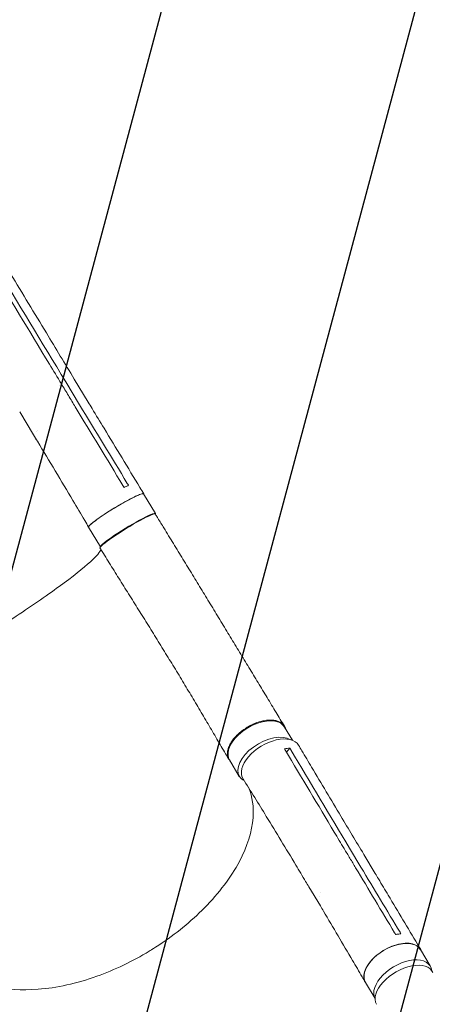
# Model space of a CAD drawing. Units: millimetres. Extents: x -10146 to 11599, y -12012 to 6788.
# Drawn here: x -3175 to -2641, y 3495 to 4770 of the extents above; entities that cross this region are included whole.
import ezdxf

# ---------------------------------------------------------------- set-up
doc = ezdxf.new("R2010")
doc.units = ezdxf.units.MM
doc.header["$LTSCALE"] = 20
doc.linetypes.add('HIDDEN', pattern=[9.525, 6.35, -3.175])
for name, color, linetype in [('2d', 230, 'Continuous'), ('EN-Free_Space', 10, 'HIDDEN'), ('EN-Free_Space_Hatch', 10, 'HIDDEN')]:
    doc.layers.add(name, color=color, linetype=linetype)

msp = doc.modelspace()

# ---------------------------------------------------------------- hatches: boundary and pattern name
at = {"layer": 'EN-Free_Space_Hatch'}
h = msp.add_hatch(dxfattribs=at)
h.set_pattern_fill('ANSI31', color=256, scale=100, angle=30)
edge = h.paths.add_edge_path()
edge.add_line((1488.9, -4032.6), (2844.2, -5503.4))
edge.add_line((2844.2, -5503.4), (1607.9, -6642.6))
edge.add_arc((930.3, -5907.3), 1000, 222.6616, 312.6616, ccw=False)
edge.add_arc((930.3, -5907.3), 1000, 132.6616, 222.6616, ccw=False)
edge.add_line((252.6, -5171.9), (1488.9, -4032.6))
edge = h.paths.add_edge_path()
edge.add_line((-4164.1, -1075.3), (-2386.3, -2103.4))
edge.add_arc((-2886.3, -2969.4), 1000, -116.9424, 60, ccw=False)
edge.add_line((-3339.4, -3860.9), (-5164.1, -2807.4))
edge.add_arc((-4664.1, -1941.3), 1000, 60, 240, ccw=False)
edge = h.paths.add_edge_path()
edge.add_arc((-714, -154.7), 500, 0, 360)
edge = h.paths.add_edge_path()
edge.add_line((-153.1, 2265.5), (-462.8, 2801.9))
edge.add_arc((-2187, 1806.4), 1991, 30, 72.5798)
edge.add_arc((-1255.4, 4775.7), 1121.1, 214.1508, 252.5798, ccw=False)
edge.add_line((-2183.1, 4146.4), (-2801.5, 5147))
edge.add_arc((-3652.1, 4621.3), 1000, 31.7138, 211.7138)
edge.add_line((-4502.8, 4095.6), (-3722.6, 2832.9))
edge.add_arc((-1772.1, 4038.2), 2292.9, 211.7138, 259.6559)
edge.add_line((-2183.8, 1782.6), (-1885.2, 1265.5))
edge.add_arc((-1019.2, 1765.5), 1000, 210, 390)
edge = h.paths.add_edge_path()
edge.add_line((7363.4, 3516.5), (6137.7, 1393.5))
edge.add_arc((5271.7, 1893.5), 1000, 240.7167, 330, ccw=False)
edge.add_arc((4325, 1910.5), 1000, 210, 297.2296, ccw=False)
edge.add_line((3459, 1410.5), (3160.4, 1927.6))
edge.add_arc((3572.1, 4183.2), 2292.9, 211.7138, 259.6559, ccw=False)
edge.add_line((1621.6, 2977.9), (841.3, 4240.6))
edge.add_arc((1692, 4766.2), 1000, 31.7138, 211.7138, ccw=False)
edge.add_line((2542.7, 5291.9), (3161, 4291.3))
edge.add_arc((4088.8, 4920.7), 1121.1, 214.1508, 252.5798)
edge.add_arc((3157.1, 1951.4), 1991, 34.4024, 72.5798, ccw=False)
edge.add_line((4799.9, 3076.3), (5631.4, 4516.5))
edge.add_arc((6497.4, 4016.5), 1000, -30, 150, ccw=False)
edge = h.paths.add_edge_path()
edge.add_line((-4510.8, -8319.1), (-4496.6, -10000.2))
edge.add_arc((-5496.5, -10008.7), 1000, -89.5166, 0.4834, ccw=False)
edge.add_arc((-5496.5, -10008.7), 1000, 180.4834, 270.4834, ccw=False)
edge.add_line((-6496.5, -10017.1), (-6510.7, -8336))
edge.add_line((-6510.7, -8336), (-4510.8, -8319.1))

# ---------------------------------------------------------------- linework, layer by layer
at = {"layer": '2d', "lineweight": 0}
for p, q in [((-3097.8, 4271.5), (-3115.8, 4301.3)), ((-3086.7, 4275.1), (-3104.8, 4304.9)), ((-3124.4, 4296.9), (-3124.4, 4296.9)), ((-3157.4, 4232.4), (-3175.4, 4262.2)), ((-3153.9, 4236.6), (-3153.9, 4236.6)), ((-3152.7, 4237.6), (-3152.7, 4237.6)), ((-3155.6, 4226.9), (-3155.6, 4226.9)), ((-2999.6, 4130.5), (-3015.1, 4156)), ((-3070.6, 4087.6), (-3086.1, 4113)), ((-2822, 3836.8), (-2832.4, 3854)), ((-2825.3, 3826.5), (-2829.9, 3821.6)), ((-2890.9, 3790.1), (-2903.6, 3811.4)), ((-2758.4, 3695.8), (-2758.4, 3695.8)), ((-2733.3, 3672.3), (-2748.1, 3697.1)), ((-2714.8, 3664.3), (-2729.6, 3689)), ((-2785.9, 3622.2), (-2800.7, 3646.9)), ((-2785.6, 3639.3), (-2785.6, 3639.3)), ((-2787.2, 3634.8), (-2787.2, 3634.8)), ((-2643.5, 3544.4), (-2656.2, 3565.6)), ((-2714.9, 3502.2), (-2727.4, 3522.9))]:
    msp.add_line(p, q, dxfattribs=at)
at = {"layer": '2d', "lineweight": 0, "extrusion": (0, 0, -1)}
for centre, major_axis, ratio, start_param, end_param in [((-3050.6, 4134.5), (-35.5, -21.5), 0.093444, 0, 3.141593), ((-2868, 3832.7), (-35.6, -21.3), 0.565148, 0, 3.141593), ((-2691.8, 3544.2), (-35.6, -21.3), 0.567651, 0, 3.141593), ((-2676.9, 3515.9), (-36.1, -21.4), 0.558436, 0.010982, 3.206395)]:
    msp.add_ellipse(centre, major_axis=major_axis, ratio=ratio, start_param=start_param, end_param=end_param, dxfattribs=at)
at = {"layer": '2d', "lineweight": 0}
for centre, major_axis, ratio, start_param, end_param in [((-3035.6, 4108), (35.8, 22), 0.08686, -0.000015, 3.1416), ((-3035.1, 4109), (35.5, 21.5), 0.093444, -0.142604, 3.114846), ((-2855.2, 3811.5), (35.6, 21.3), 0.565148, 0.28323, 3.166679), ((-2850.2, 3808.8), (36, 21.6), 0.567651, -0.001079, 3.151683), ((-2855.2, 3811.5), (-35.6, -21.3), 0.565148, 0.025086, 0.351488), ((-2679.1, 3523), (35.6, 21.3), 0.567651, -0.256536, 3.118136)]:
    msp.add_ellipse(centre, major_axis=major_axis, ratio=ratio, start_param=start_param, end_param=end_param, dxfattribs=at)
for points, knots in [([(-3207.8, 4475.3), (-3206.1, 4472.5), (-3204.4, 4469.6), (-3197.5, 4458.3), (-3192.3, 4449.7), (-3171.8, 4415.6), (-3156.3, 4390.1), (-3128.8, 4344.6), (-3116.8, 4324.8), (-3104.8, 4304.9)], [0, 0, 0, 0, 10, 10, 40.000001, 40.000001, 130.000019, 130.000019, 200.000149, 200.000149, 200.000149, 200.000149]), ([(-3214.2, 4451.9), (-3188.5, 4409.3), (-3162.7, 4366.8), (-3131.8, 4315.7), (-3126.6, 4307.1), (-3121.4, 4298.5)], [0.003, 0.003, 0.003, 0.003, 0.1527899, 0.1527899, 0.1830004, 0.1830004, 0.1830004, 0.1830004]), ([(-3103.4, 4268.7), (-3106.3, 4273.6), (-3109.3, 4278.5), (-3115.3, 4288.5), (-3118.4, 4293.5), (-3121.4, 4298.5)], [0.350013, 0.350013, 0.350013, 0.350013, 17.675, 17.675, 35.35, 35.35, 35.35, 35.35]), ([(-3086.7, 4275.1), (-3085, 4272.2), (-3083.3, 4269.4), (-3076.4, 4258), (-3071.2, 4249.5), (-3050.6, 4215.5), (-3035.1, 4189.9), (-3018, 4161.7), (-3016.3, 4159), (-3014.7, 4156.3)], [0, 0, 0, 0, 10, 10, 40, 40, 130.000009, 130.000009, 139.579315, 139.579315, 139.579315, 139.579315]), ([(-3086.1, 4113), (-3087.8, 4115.9), (-3089.5, 4118.8), (-3096.2, 4130.2), (-3101.3, 4138.7), (-3121.7, 4173), (-3137, 4198.6), (-3154.1, 4226.9), (-3155.8, 4229.6), (-3157.4, 4232.4)], [0, 0, 0, 0, 10, 10, 40.000011, 40.000011, 130.000404, 130.000404, 139.58219, 139.58219, 139.58219, 139.58219]), ([(-3034.5, 4167.2), (-3035.8, 4166.5), (-3037.2, 4165.8), (-3039.2, 4164.8), (-3039.7, 4164.6), (-3040.1, 4164.3)], [78.615814, 78.615814, 78.615814, 78.615814, 83.538758, 83.538758, 85.052553, 85.052553, 85.052553, 85.052553]), ([(-3014.8, 4155.5), (-3014.5, 4156.1), (-3014.7, 4156.8), (-3018.1, 4156.1), (-3024.8, 4153.2), (-3033.8, 4148.7), (-3044.4, 4142.8), (-3055.6, 4136.1), (-3066.3, 4129.3), (-3075.4, 4123), (-3082.2, 4117.8), (-3085.9, 4114.3), (-3086.3, 4113.2), (-3086, 4113)], [0.0532693, 0.0532693, 0.0532693, 0.0532693, 0.064078, 0.0768936, 0.0897092, 0.1025248, 0.1153405, 0.1281561, 0.1409717, 0.1537873, 0.1666029, 0.1794185, 0.1908322, 0.1908322, 0.1908322, 0.1908322]), ([(-2999.8, 4130.1), (-2999.5, 4129.6), (-2999.3, 4129.1), (-2998.1, 4127.3), (-2997.2, 4125.9), (-2993.8, 4120.3), (-2991.2, 4116.1), (-2984.5, 4105.1), (-2980.4, 4098.4), (-2972.1, 4084.9), (-2968, 4078.2), (-2959.8, 4064.7), (-2955.6, 4057.9), (-2947.4, 4044.5), (-2943.3, 4037.7), (-2935.1, 4024.3), (-2931, 4017.6), (-2922.8, 4004.1), (-2918.8, 3997.4), (-2910.6, 3984.1), (-2906.6, 3977.4), (-2898.5, 3964.1), (-2894.5, 3957.5), (-2886.4, 3944.3), (-2882.4, 3937.7), (-2874.5, 3924.5), (-2870.5, 3918), (-2862.6, 3905), (-2858.7, 3898.5), (-2850.9, 3885.7), (-2847.1, 3879.3), (-2839.6, 3866.9), (-2836, 3860.9), (-2832.4, 3854.9)], [0, 0, 0, 0, 1.648193, 1.648193, 6.592799, 6.592799, 21.427324, 21.427324, 45.358815, 45.358815, 69.415697, 69.415697, 93.611319, 93.611319, 117.939327, 117.939327, 142.404138, 142.404138, 167.015436, 167.015436, 191.782837, 191.782837, 216.711257, 216.711257, 241.797304, 241.797304, 267.026738, 267.026738, 292.372957, 292.372957, 317.79635, 317.79635, 342.118608, 342.118608, 342.118608, 342.118608]), ([(-3070.1, 4084), (-3071.1, 4080.9), (-3075.7, 4075.5), (-3093.2, 4059.7), (-3106.9, 4048.8), (-3141.5, 4023.6), (-3161.9, 4009.5), (-3201.9, 3983.1), (-3220.5, 3971.1), (-3241.4, 3958.2), (-3243.1, 3957.1), (-3244.9, 3956), (-3245.1, 3955.9), (-3245.2, 3955.8)], [72.749802, 72.749802, 72.749802, 72.749802, 114.899644, 114.899644, 163.436874, 163.436874, 211.136412, 211.136412, 248.636027, 248.636027, 252.028053, 252.028053, 252.300635, 252.300635, 252.300635, 252.300635]), ([(-2904.3, 3812), (-2905.8, 3814.4), (-2907.2, 3816.9), (-2912.4, 3825.7), (-2916.2, 3832), (-2923.7, 3844.9), (-2927.5, 3851.4), (-2935.3, 3864.5), (-2939.2, 3871.2), (-2947.1, 3884.6), (-2951.1, 3891.3), (-2959.3, 3904.9), (-2963.3, 3911.7), (-2971.6, 3925.4), (-2975.8, 3932.2), (-2984.2, 3946), (-2988.4, 3952.8), (-2996.9, 3966.6), (-3001.1, 3973.5), (-3009.7, 3987.2), (-3014, 3994), (-3022.5, 4007.7), (-3026.8, 4014.5), (-3035.3, 4028.1), (-3039.6, 4034.9), (-3048, 4048.3), (-3052.1, 4055), (-3060.4, 4068.3), (-3064.5, 4074.8), (-3069.5, 4083), (-3070.4, 4084.5), (-3071.4, 4086)], [0, 0, 0, 0, 10.000196, 10.000196, 35.305862, 35.305862, 60.768597, 60.768597, 86.399845, 86.399845, 112.110868, 112.110868, 137.812386, 137.812386, 163.428754, 163.428754, 188.902555, 188.902555, 214.186251, 214.186251, 239.227224, 239.227224, 263.958071, 263.958071, 288.301099, 288.301099, 312.185607, 312.185607, 335.566083, 335.566083, 340.965204, 340.965204, 340.965204, 340.965204]), ([(-2831, 3851.7), (-2831.1, 3852.1), (-2831.2, 3852.6), (-2831.5, 3853.3), (-2831.7, 3853.6), (-2832, 3854.2), (-2832.1, 3854.5), (-2832.6, 3855.3), (-2833, 3855.9), (-2834.2, 3857.4), (-2835.2, 3858.3), (-2836.6, 3859.4), (-2836.9, 3859.5), (-2837.5, 3859.9), (-2837.8, 3860.1), (-2838.8, 3860.6), (-2839.5, 3860.9), (-2841.6, 3861.8), (-2843.1, 3862.2), (-2845.6, 3862.6), (-2846.4, 3862.8), (-2848.2, 3862.9), (-2849.1, 3863), (-2851.8, 3863), (-2853.7, 3862.9), (-2856.7, 3862.6), (-2857.7, 3862.4), (-2859.8, 3862), (-2860.8, 3861.8), (-2863.9, 3861), (-2866, 3860.4), (-2868.6, 3859.5), (-2869.1, 3859.3), (-2870.2, 3858.9), (-2870.7, 3858.6), (-2872.3, 3858), (-2873.4, 3857.5), (-2876.5, 3856), (-2878.5, 3854.9), (-2881, 3853.5), (-2881.5, 3853.1), (-2882.5, 3852.5), (-2883, 3852.2), (-2884.4, 3851.2), (-2885.4, 3850.6), (-2888.1, 3848.5), (-2889.9, 3847.1), (-2892, 3845.2), (-2892.4, 3844.9), (-2893.2, 3844.1), (-2893.6, 3843.7), (-2894.8, 3842.5), (-2895.5, 3841.8), (-2897.6, 3839.4), (-2898.9, 3837.8), (-2900.4, 3835.7), (-2900.7, 3835.3), (-2901.2, 3834.5), (-2901.5, 3834.1), (-2902.2, 3832.9), (-2902.7, 3832), (-2903.9, 3829.6), (-2904.6, 3828), (-2905.3, 3826), (-2905.4, 3825.6), (-2905.6, 3824.8), (-2905.7, 3824.4), (-2906, 3823.2), (-2906.1, 3822.5), (-2906.3, 3820.2), (-2906.3, 3818.8), (-2906.1, 3817), (-2906.1, 3816.7), (-2905.9, 3816), (-2905.8, 3815.7), (-2905.6, 3814.7), (-2905.4, 3814.1), (-2904.6, 3812.3), (-2903.9, 3811.2), (-2902.8, 3809.9), (-2902.6, 3809.7), (-2902.4, 3809.4)], [0.053049, 0.053049, 0.053049, 0.053049, 0.0554462, 0.0554462, 0.0571789, 0.0571789, 0.0589116, 0.0589116, 0.062377, 0.062377, 0.0693078, 0.0693078, 0.0710405, 0.0710405, 0.0727732, 0.0727732, 0.0762386, 0.0762386, 0.0831694, 0.0831694, 0.0866347, 0.0866347, 0.0901001, 0.0901001, 0.0970309, 0.0970309, 0.1004963, 0.1004963, 0.1039617, 0.1039617, 0.1108925, 0.1108925, 0.1126252, 0.1126252, 0.1143579, 0.1143579, 0.1178232, 0.1178232, 0.124754, 0.124754, 0.1264867, 0.1264867, 0.1282194, 0.1282194, 0.1316848, 0.1316848, 0.1386156, 0.1386156, 0.1403483, 0.1403483, 0.142081, 0.142081, 0.1455464, 0.1455464, 0.1524771, 0.1524771, 0.1542098, 0.1542098, 0.1559425, 0.1559425, 0.1594079, 0.1594079, 0.1663387, 0.1663387, 0.1680714, 0.1680714, 0.1698041, 0.1698041, 0.1732695, 0.1732695, 0.1802003, 0.1802003, 0.181933, 0.181933, 0.1836657, 0.1836657, 0.187131, 0.187131, 0.1940618, 0.1940618, 0.195758, 0.195758, 0.195758, 0.195758]), ([(-2814.1, 3830.4), (-2812.7, 3828), (-2811.3, 3825.6), (-2805.7, 3816.2), (-2801.5, 3809.1), (-2784.6, 3780.8), (-2771.9, 3759.6), (-2749.4, 3721.9), (-2739.5, 3705.5), (-2729.6, 3689)], [0, 0, 0, 0, 10, 10, 40.000001, 40.000001, 130.000016, 130.000016, 200.000117, 200.000117, 200.000117, 200.000117]), ([(-2831.2, 3823.7), (-2810.1, 3788.4), (-2788.9, 3753), (-2763.6, 3710.7), (-2759.3, 3703.5), (-2755.1, 3696.4)], [0.003, 0.003, 0.003, 0.003, 0.1527899, 0.1527899, 0.1830004, 0.1830004, 0.1830004, 0.1830004]), ([(-2800.7, 3646.9), (-2802.1, 3649.3), (-2803.5, 3651.6), (-2809.2, 3661), (-2813.4, 3668.1), (-2830.3, 3696.2), (-2843.1, 3717.3), (-2865.9, 3754.6), (-2876, 3770.8), (-2886.1, 3787)], [0.056819, 0.056819, 0.056819, 0.056819, 10.000001, 10.000001, 40.000021, 40.000021, 130.000633, 130.000633, 200.00879, 200.00879, 200.00879, 200.00879]), ([(-3004.8, 3565.3), (-3004.5, 3565.5), (-3004.3, 3565.6), (-3001.1, 3567.6), (-2998.1, 3569.5), (-2973.3, 3585.8), (-2953.4, 3602.1), (-2917.1, 3638.9), (-2901.7, 3659.3), (-2880.4, 3699.4), (-2874.4, 3718.7), (-2872, 3750.5), (-2873.9, 3763.5), (-2878.6, 3775)], [-740.321572, -740.321572, -740.321572, -740.321572, -739.20094, -739.20094, -717.71152, -717.71152, -562.195713, -562.195713, -390.107116, -390.107116, -224.6365, -224.6365, -94.936266, -94.936266, -94.936266, -94.936266]), ([(-2740.2, 3671.7), (-2742.7, 3675.8), (-2745.1, 3679.9), (-2750.1, 3688.1), (-2752.6, 3692.3), (-2755.1, 3696.4)], [0.350095, 0.350095, 0.350095, 0.350095, 17.675, 17.675, 35.35, 35.35, 35.35, 35.35]), ([(-2714.8, 3664.3), (-2713.4, 3661.9), (-2712, 3659.6), (-2706.4, 3650.1), (-2702.1, 3643.1), (-2685.2, 3614.8), (-2672.5, 3593.7), (-2658.5, 3570.3), (-2657.1, 3568), (-2655.8, 3565.8)], [0, 0, 0, 0, 10, 10, 40, 40, 130.000008, 130.000008, 139.579329, 139.579329, 139.579329, 139.579329]), ([(-2727.5, 3523.1), (-2728.9, 3525.5), (-2730.3, 3527.9), (-2735.8, 3537.4), (-2740, 3544.5), (-2756.7, 3572.9), (-2769.2, 3594.2), (-2783.2, 3617.7), (-2784.6, 3619.9), (-2785.9, 3622.2)], [0, 0, 0, 0, 10, 10, 40.000011, 40.000011, 130.000393, 130.000393, 139.581827, 139.581827, 139.581827, 139.581827]), ([(-2681.4, 3585.9), (-2683.1, 3585.9), (-2684.9, 3585.7), (-2687.3, 3585.4), (-2687.8, 3585.3), (-2688.4, 3585.2)], [78.615814, 78.615814, 78.615814, 78.615814, 83.538758, 83.538758, 85.052553, 85.052553, 85.052553, 85.052553]), ([(-2654.3, 3562.5), (-2655, 3564.7), (-2657.3, 3568.7), (-2663.8, 3572.8), (-2673.2, 3574.4), (-2684.3, 3573.1), (-2696.1, 3569.1), (-2707.5, 3562.8), (-2717.4, 3554.7), (-2724.8, 3545.7), (-2729.1, 3536.5), (-2729.9, 3528.5), (-2728.3, 3524.2), (-2727.1, 3522.5)], [0.0527429, 0.0527429, 0.0527429, 0.0527429, 0.064078, 0.0768936, 0.0897092, 0.1025248, 0.1153405, 0.1281561, 0.1409717, 0.1537873, 0.1666029, 0.1794185, 0.1904122, 0.1904122, 0.1904122, 0.1904122]), ([(-3004.8, 3565.3), (-3005.9, 3564.7), (-3006.5, 3564.3), (-3029.4, 3550.4), (-3052.3, 3539.4), (-3101.6, 3521.7), (-3127.5, 3516), (-3173, 3512.6), (-3192.7, 3514.1), (-3227.6, 3523.5), (-3242.4, 3531.6), (-3254.7, 3543.8), (-3256, 3545.2), (-3257.4, 3546.9), (-3257.5, 3547.1), (-3257.7, 3547.3)], [453.099718, 453.099718, 453.099718, 453.099718, 459.169958, 459.169958, 585.146113, 585.146113, 727.735654, 727.735654, 854.158378, 854.158378, 985.748671, 985.748671, 1002.156671, 1002.156671, 1004.441714, 1004.441714, 1004.441714, 1004.441714])]:
    msp.add_open_spline(points, degree=3, knots=knots, dxfattribs=at)
for points in [[(-3115.8, 4301.3), (-3146.8, 4352.4), (-3177.7, 4403.5), (-3208.5, 4454.7)], [(-3104.8, 4304.9), (-3104.8, 4304.9), (-3104.8, 4304.9), (-3104.8, 4304.9)], [(-3175.4, 4262.2), (-3175.4, 4262.2), (-3175.4, 4262.2), (-3175.4, 4262.2)], [(-3103.4, 4268.7), (-3082.8, 4234.8), (-3062.2, 4200.8), (-3041.7, 4166.9)], [(-3036, 4169.7), (-3056.6, 4203.6), (-3077.2, 4237.5), (-3097.8, 4271.5)], [(-3040.1, 4164.3), (-3040.6, 4165.2), (-3041.2, 4166), (-3041.7, 4166.9)], [(-3036, 4169.7), (-3035.5, 4168.9), (-3035, 4168), (-3034.5, 4167.2)], [(-2903.3, 3830.7), (-2903.3, 3830.7), (-2903.3, 3830.7), (-2903.3, 3830.7)], [(-2832.5, 3825.9), (-2830, 3826.3), (-2827.6, 3826.5), (-2825.3, 3826.5)], [(-2831.2, 3823.7), (-2831.6, 3824.5), (-2832, 3825.2), (-2832.5, 3825.9)], [(-2825.3, 3826.5), (-2824.9, 3825.8), (-2824.5, 3825.1), (-2824.1, 3824.4)], [(-2748.1, 3697.1), (-2773.5, 3739.4), (-2798.8, 3781.9), (-2824.1, 3824.4)], [(-2729.6, 3689), (-2729.6, 3689), (-2729.6, 3689), (-2729.6, 3689)], [(-2740.2, 3671.7), (-2723.4, 3643.6), (-2706.5, 3615.5), (-2689.7, 3587.4)], [(-2682.6, 3588), (-2699.5, 3616.1), (-2716.4, 3644.2), (-2733.3, 3672.3)], [(-2800.7, 3646.9), (-2800.7, 3646.9), (-2800.7, 3646.9), (-2800.7, 3646.9)], [(-2688.4, 3585.2), (-2688.8, 3586), (-2689.3, 3586.7), (-2689.7, 3587.4)], [(-2682.6, 3588), (-2682.2, 3587.3), (-2681.8, 3586.6), (-2681.4, 3585.9)]]:
    msp.add_open_spline(points, degree=3, dxfattribs=at)
at = {"layer": 'EN-Free_Space', "flags": 128}
msp.add_lwpolyline([(-153.1, 2265.5), (-462.8, 2801.9, 0.187957), (-1591, 3706, -0.169268), (-2183.1, 4146.4), (-2801.5, 5147, 1), (-4502.8, 4095.6), (-3722.6, 2832.9, 0.212292), (-2183.8, 1782.6), (-1885.2, 1265.5, 1), (-153.1, 2265.5, 1)], format="xyb", dxfattribs=at)

doc.saveas('drawing.dxf')
